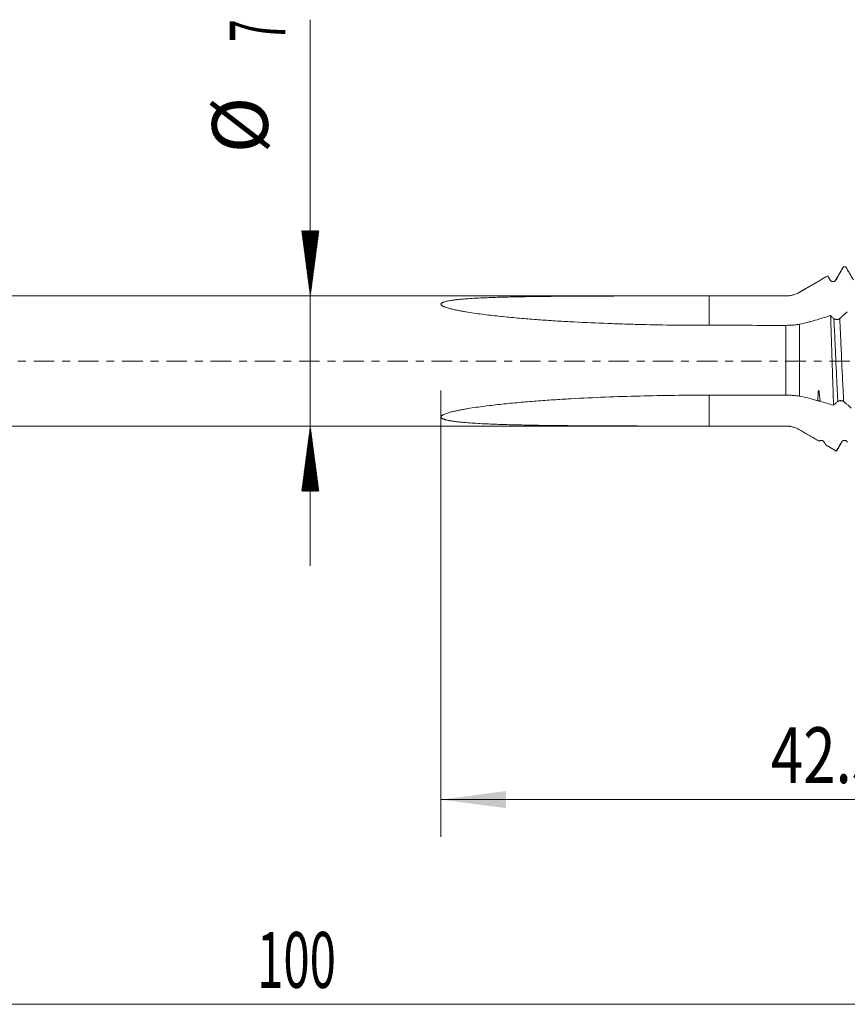
# Model space of a CAD drawing. Units: millimetres. Extents: x -43 to 97, y -82 to 33.
# Drawn here: x 12 to 56, y -35 to 18 of the extents above; entities that cross this region are included whole.
import ezdxf

# ---------------------------------------------------------------- set-up
doc = ezdxf.new("R2010")
doc.units = ezdxf.units.MM
doc.linetypes.add('CENTER', pattern=[47.5, 22, -8.5, 8.5, -8.5])
for name, color, linetype in [('1', 4, 'Continuous'), ('2', 7, 'Continuous'), ('SK2', 7, 'Continuous'), ('SK4', 2, 'CENTER')]:
    doc.layers.add(name, color=color, linetype=linetype)
doc.styles.add('iso_b_vert', font='simplex.shx')
doc.dimstyles.get("Standard").update_dxf_attribs({"dimtxt": 0.18, "dimasz": 0.18, "dimexe": 0.18, "dimexo": 0.0625, "dimgap": 0.09, "dimtad": 1, "dimzin": 0, "dimdsep": 52, "dimtxsty": 'Standard', "dimcen": 0.09, "dimadec": 0, "dimazin": 0, "dimtfac": 1, "dimtdec": 4, "dimtofl": 0, "dimtmove": 0, "dimatfit": 3, "dimfxl": 1, "dimtolj": 1, "dimtzin": 0, "dimarcsym": 0})

# ---------------------------------------------------------------- blocks, each defined once
blk = doc.blocks.new('_U4')
at = {"layer": '2', "lineweight": 13}
for p, q in [((34.5, -1.5875), (34.5, -25.565657)), ((77, -6.653157), (77, -25.565657)), ((77, -23.565657), (34.5, -23.565657))]:
    blk.add_line(p, q, dxfattribs=at)
at = {"layer": '2', "lineweight": 18}
for points in [[(34.5, -23.565657), (37.999998, -23.104873), (38.000002, -24.026441)], [(77, -23.565657), (73.500002, -24.026441), (73.499998, -23.104873)]]:
    blk.add_solid(points, dxfattribs=at)
at = {"layer": '2', "lineweight": 18, "insert": (52.230601, -22.680543), "char_height": 3, "attachment_point": 7, "line_spacing_factor": 1.084337, "style": 'iso_b_vert'}
blk.add_mtext('\\W0.7640;42.5', dxfattribs=at)

msp = doc.modelspace()

# ---------------------------------------------------------------- hatches: boundary and pattern name
at = {"layer": 'SK2', "lineweight": 13}
h = msp.add_hatch(dxfattribs=at)
h.set_pattern_fill('ANSI31', color=256, scale=0.0062, style=0)
h.paths.add_polyline_path([(27.4801, 3.5), (27.0193, 7), (27.9409, 7)])
h = msp.add_hatch(dxfattribs=at)
h.set_pattern_fill('ANSI31', color=256, scale=0.0062, style=0)
h.paths.add_polyline_path([(27.4801, -3.5), (27.9409, -7), (27.0193, -7)])

# ---------------------------------------------------------------- linework, layer by layer
at = {"layer": '1', "lineweight": 18}
for p, q in [((54.0677, 3.8727), (53.7703, 3.701)), ((53.0203, 3.5), (0, 3.5)), ((53.7703, 3.7007), (53.7703, 3.701)), ((0, -3.5), (53.0203, -3.5)), ((53.7703, -3.701), (54.8169, -4.3052)), ((55.1873, -4.5191), (55.7472, -4.8423)), ((55.7497, -4.8438), (55.7456, -4.8396))]:
    msp.add_line(p, q, dxfattribs=at)
at = {"layer": '1', "lineweight": 13}
for p, q in [((53.0203, 3.5), (53.0203, 3.4987)), ((53.0203, -1.8334), (53.0203, 1.9182)), ((53.7703, 1.9797), (53.7703, -1.8895)), ((53.0203, -3.5), (53.0203, -3.4944)), ((53.7703, -3.701), (53.7703, -3.6979))]:
    msp.add_line(p, q, dxfattribs=at)
at = {"layer": '1', "lineweight": 18}
for points, degree in [([(56.1153, 5.0538), (55.9096, 4.6982), (55.7035, 4.3427)], 2), ([(56.1263, 5.0612), (56.1289, 5.0627), (56.1314, 5.0642), (56.134, 5.0657)], 3), ([(56.2463, 5.0657), (56.2089, 5.0657), (56.1714, 5.0657), (56.134, 5.0657)], 3), ([(55.2808, 4.5731), (55.3226, 4.5008), (55.3644, 4.4285), (55.4062, 4.3562)], 3), ([(55.7035, 4.3427), (55.6988, 4.3219), (55.6797, 4.3064), (55.6494, 4.2895)], 3), ([(48.9062, 3.4987), (50.2775, 3.4987), (51.6489, 3.4987), (53.0203, 3.4987)], 3), ([(53.0203, 1.9182), (51.6489, 1.9184), (50.2775, 1.9187), (48.9062, 1.9189)], 3), ([(48.9062, -1.8326), (50.2775, -1.8329), (51.6489, -1.8332), (53.0203, -1.8334)], 3), ([(54.8736, -2.1646), (55.1135, -2.2337), (55.3534, -2.3028), (55.5933, -2.3721)], 3), ([(53.0203, -3.4944), (51.6489, -3.4944), (50.2775, -3.4944), (48.9062, -3.4944)], 3), ([(54.8529, -4.2897), (54.8697, -4.2745), (54.8911, -4.2682)], 2), ([(54.9126, -4.2642), (54.964, -4.2598), (55.0371, -4.2979)], 2), ([(55.1807, -4.5136), (55.1501, -4.4606), (55.1195, -4.4077), (55.0889, -4.3547)], 3), ([(55.1807, -4.5136), (55.1834, -4.5163), (55.1861, -4.5184), (55.1888, -4.52)], 3), ([(55.7456, -4.8396), (55.5573, -4.731), (55.369, -4.6223), (55.1807, -4.5136)], 3), ([(55.7744, -4.8011), (55.9173, -4.5558), (56.0602, -4.3108)], 2), ([(56.1631, -4.265), (56.2167, -4.265), (56.2872, -4.2978)], 2)]:
    msp.add_open_spline(points, degree=degree, dxfattribs=at)
for points, knots in [([(55.7191, 4.3562), (55.7586, 4.4245), (55.798, 4.4928), (55.8769, 4.6294), (55.9164, 4.6977), (56.0127, 4.8644), (56.0695, 4.9628), (56.1263, 5.0612)], [0, 0, 0, 0, 0.290639, 0.290639, 0.581278, 0.581278, 1, 1, 1, 1]), ([(56.106, 5.0376), (56.1061, 5.0378), (56.1062, 5.038), (56.113, 5.0496), (56.1197, 5.0573), (56.1263, 5.0612)], [0, 0, 0, 0, 0.0181538, 0.0181538, 1, 1, 1, 1]), ([(56.2463, 5.0657), (56.2806, 5.0063), (56.3149, 4.947), (56.3886, 4.8193), (56.4281, 4.751), (56.5305, 4.5739), (56.5933, 4.4651), (56.6562, 4.3564)], [0, 0, 0, 0, 0.2509708, 0.2509708, 0.5398567, 0.5398567, 1, 1, 1, 1]), ([(53.7703, 3.7007), (53.8957, 3.7733), (54.0212, 3.8458), (54.2098, 3.9548), (54.2728, 3.9911), (54.3986, 4.0638), (54.4616, 4.1001), (54.5876, 4.1728), (54.6506, 4.2092), (54.7767, 4.282), (54.8397, 4.3184), (55.0288, 4.4276), (55.1548, 4.5003), (55.2808, 4.5731)], [0, 0, 0, 0, 0.25, 0.25, 0.375, 0.375, 0.5, 0.5, 0.625, 0.625, 0.75, 0.75, 1, 1, 1, 1]), ([(55.4062, 4.3562), (55.4142, 4.3424), (55.4238, 4.33), (55.4405, 4.3133), (55.4465, 4.308), (55.459, 4.2984), (55.4721, 4.2897), (55.4862, 4.2828), (55.5008, 4.2767), (55.5084, 4.2742), (55.5235, 4.2701), (55.5312, 4.2686), (55.5468, 4.2665), (55.5548, 4.266), (55.5785, 4.266), (55.594, 4.268), (55.6169, 4.2741), (55.6245, 4.2767), (55.639, 4.2827), (55.6461, 4.2862), (55.6597, 4.294), (55.6663, 4.2984), (55.6789, 4.3081), (55.6907, 4.3184), (55.7011, 4.3302), (55.7107, 4.3427), (55.7151, 4.3493), (55.7191, 4.3562)], [0, 0, 0, 0, 0.125, 0.125, 0.1875, 0.1875, 0.25, 0.3125, 0.3125, 0.375, 0.375, 0.4375, 0.4375, 0.5, 0.5, 0.625, 0.625, 0.6875, 0.6875, 0.75, 0.75, 0.8125, 0.8125, 0.875, 0.9375, 0.9375, 1, 1, 1, 1]), ([(48.9062, 1.9189), (48.3012, 1.9189), (47.6964, 1.9225), (46.4869, 1.9367), (45.8822, 1.9474), (44.9753, 1.9692), (44.673, 1.9775), (44.0685, 1.996), (43.7664, 2.0063), (42.8605, 2.0403), (42.2573, 2.0672), (41.3537, 2.1151), (41.0527, 2.1324), (40.4512, 2.1696), (40.1507, 2.1897), (39.5503, 2.2329), (39.2503, 2.2562), (38.6512, 2.3065), (38.3521, 2.3335), (37.7546, 2.3924), (37.4564, 2.4242), (37.0101, 2.4767), (36.8615, 2.495), (36.5647, 2.5335), (36.4165, 2.5538), (36.1207, 2.5969), (35.9731, 2.6198), (35.7524, 2.6567), (35.6789, 2.6695), (35.5322, 2.6963), (35.459, 2.7102), (35.313, 2.7398), (35.2401, 2.7553), (35.1313, 2.7803), (35.0951, 2.7889), (35.0409, 2.8024), (35.0229, 2.8069), (34.9868, 2.8163), (34.9688, 2.8211), (34.9153, 2.8358), (34.88, 2.8459), (34.8107, 2.8673), (34.7767, 2.8784), (34.727, 2.8963), (34.7106, 2.9025), (34.6785, 2.9153), (34.6627, 2.9219), (34.6323, 2.9356), (34.6175, 2.9427), (34.5894, 2.9577), (34.576, 2.9655), (34.5516, 2.9817), (34.5405, 2.9901), (34.5261, 3.0035), (34.5217, 3.0081), (34.514, 3.0174), (34.5075, 3.0268), (34.5033, 3.0364), (34.5005, 3.0462), (34.4998, 3.051), (34.4999, 3.0606), (34.5006, 3.0653), (34.5035, 3.0747), (34.5056, 3.0794), (34.5139, 3.0929), (34.5218, 3.1014), (34.5411, 3.1173), (34.5524, 3.1246), (34.5769, 3.1383), (34.5902, 3.1447), (34.6185, 3.1568), (34.6332, 3.1624), (34.6787, 3.1783), (34.7105, 3.1876), (34.7762, 3.2047), (34.81, 3.2124), (34.8791, 3.2269), (34.9143, 3.2336), (34.9852, 3.246), (35.0209, 3.2518), (35.1287, 3.2682), (35.2014, 3.2778), (35.3479, 3.2953), (35.4217, 3.3031), (35.57, 3.3177), (35.6446, 3.3243), (35.7944, 3.3367), (35.8696, 3.3424), (36.096, 3.3585), (36.248, 3.3678), (36.5522, 3.3843), (36.7047, 3.3916), (37.0099, 3.4047), (37.1627, 3.4106), (37.4687, 3.4212), (37.6218, 3.426), (38.0817, 3.439), (38.3888, 3.446), (39.0039, 3.4579), (39.3118, 3.4627), (39.9283, 3.471), (40.2369, 3.4744), (40.8546, 3.4801), (41.1637, 3.4825), (42.0917, 3.4885), (42.7106, 3.4911), (43.9488, 3.4948), (44.5681, 3.496), (45.807, 3.4976), (46.4267, 3.498), (47.6662, 3.4986), (48.2861, 3.4987), (48.9062, 3.4987)], [0, 0, 0, 0, 0.0625, 0.0625, 0.125, 0.125, 0.15625, 0.15625, 0.1875, 0.1875, 0.25, 0.25, 0.28125, 0.28125, 0.3125, 0.3125, 0.34375, 0.34375, 0.375, 0.375, 0.40625, 0.40625, 0.421875, 0.421875, 0.4375, 0.4375, 0.453125, 0.453125, 0.4609375, 0.4609375, 0.46875, 0.46875, 0.4765625, 0.4765625, 0.4804687, 0.4804687, 0.4824219, 0.4824219, 0.484375, 0.484375, 0.4882812, 0.4882812, 0.4921875, 0.4921875, 0.4941406, 0.4941406, 0.4960937, 0.4960937, 0.4980469, 0.4980469, 0.5, 0.5, 0.5019531, 0.5019531, 0.5029297, 0.5029297, 0.5039062, 0.5048828, 0.5048828, 0.5058594, 0.5058594, 0.5068359, 0.5068359, 0.5078125, 0.5078125, 0.5097656, 0.5097656, 0.5117187, 0.5117187, 0.5136719, 0.5136719, 0.515625, 0.515625, 0.5195312, 0.5195312, 0.5234375, 0.5234375, 0.5273437, 0.5273437, 0.53125, 0.53125, 0.5390625, 0.5390625, 0.546875, 0.546875, 0.5546875, 0.5546875, 0.5625, 0.5625, 0.578125, 0.578125, 0.59375, 0.59375, 0.609375, 0.609375, 0.625, 0.625, 0.65625, 0.65625, 0.6875, 0.6875, 0.71875, 0.71875, 0.75, 0.75, 0.8125, 0.8125, 0.875, 0.875, 0.9375, 0.9375, 1, 1, 1, 1]), ([(48.9062, 3.4987), (48.9062, 3.3239), (48.9062, 2.958), (48.9062, 2.5608), (48.9062, 2.2953), (48.9062, 2.1333), (48.9062, 2.0059), (48.9062, 1.9425), (48.9062, 1.9175)], [0, 0, 0, 0, 0.227265, 0.486439, 0.616026, 0.745613, 0.8752, 1, 1, 1, 1]), ([(53.0203, 3.4987), (53.0864, 3.4987), (53.2171, 3.5074), (53.3449, 3.533), (53.4396, 3.5585), (53.471, 3.5681), (53.5333, 3.5894), (53.564, 3.601), (53.6547, 3.6387), (53.7134, 3.6677), (53.7703, 3.7007)], [0, 0, 0, 0, 0.25, 0.5, 0.5, 0.625, 0.625, 0.75, 0.75, 1, 1, 1, 1]), ([(56.332, 2.6513), (56.2977, 2.6202), (56.2634, 2.589), (56.1896, 2.5221), (56.1502, 2.4864), (56.0479, 2.3937), (55.9851, 2.3368), (55.9223, 2.28)], [0, 0, 0, 0, 0.2512048, 0.2512048, 0.5400378, 0.5400378, 1, 1, 1, 1]), ([(55.4332, 2.4395), (55.1559, 2.3558), (54.8785, 2.2721), (54.5319, 2.1677), (54.4626, 2.1476), (54.324, 2.1092), (54.2547, 2.0909), (54.047, 2.0387), (53.9085, 2.0074), (53.7703, 1.9797)], [0, 0, 0, 0, 0.5, 0.5, 0.625, 0.625, 0.75, 0.75, 1, 1, 1, 1]), ([(55.5933, -2.3721), (55.59, -2.2802), (55.5867, -2.1864), (55.5818, -2.043), (55.5801, -1.9947), (55.5776, -1.9215), (55.5768, -1.897), (55.5751, -1.8478), (55.5743, -1.8232), (55.5668, -1.6011), (55.5602, -1.4006), (55.5468, -0.9932), (55.5402, -0.7865), (55.5318, -0.5241), (55.5301, -0.4714), (55.5268, -0.3656), (55.5251, -0.3125), (55.5201, -0.1536), (55.5168, -0.0481), (55.507, 0.2672), (55.5004, 0.4758), (55.4904, 0.7862), (55.4871, 0.8893), (55.482, 1.0433), (55.4803, 1.0945), (55.4769, 1.1968), (55.4752, 1.2479), (55.4666, 1.5012), (55.4599, 1.6975), (55.4465, 2.0778), (55.4399, 2.2618), (55.4332, 2.4395)], [0, 0, 0, 0, 0.0625, 0.0625, 0.09375, 0.09375, 0.109375, 0.109375, 0.125, 0.125, 0.25, 0.25, 0.375, 0.375, 0.40625, 0.40625, 0.4375, 0.4375, 0.5, 0.5, 0.625, 0.625, 0.6875, 0.6875, 0.71875, 0.71875, 0.75, 0.75, 0.875, 0.875, 1, 1, 1, 1]), ([(55.6094, 2.28), (55.5699, 2.3157), (55.5304, 2.3515), (55.4717, 2.4047), (55.4524, 2.4221), (55.4332, 2.4395)], [0, 0, 0, 0, 0.6721206, 0.6721206, 1, 1, 1, 1]), ([(55.9223, 2.28), (55.9143, 2.2728), (55.9047, 2.2663), (55.888, 2.2576), (55.882, 2.2548), (55.8695, 2.2498), (55.8564, 2.2452), (55.8423, 2.2416), (55.8277, 2.2384), (55.8201, 2.2371), (55.805, 2.235), (55.7973, 2.2342), (55.7817, 2.2331), (55.7737, 2.2328), (55.75, 2.2328), (55.7345, 2.2339), (55.7115, 2.2371), (55.704, 2.2384), (55.6895, 2.2416), (55.6824, 2.2434), (55.6688, 2.2475), (55.6622, 2.2498), (55.6496, 2.2548), (55.6378, 2.2603), (55.6274, 2.2664), (55.6178, 2.273), (55.6133, 2.2764), (55.6094, 2.28)], [0, 0, 0, 0, 0.125, 0.125, 0.1875, 0.1875, 0.25, 0.3125, 0.3125, 0.375, 0.375, 0.4375, 0.4375, 0.5, 0.5, 0.625, 0.625, 0.6875, 0.6875, 0.75, 0.75, 0.8125, 0.8125, 0.875, 0.9375, 0.9375, 1, 1, 1, 1]), ([(53.7703, 1.9797), (53.7133, 1.9683), (53.6549, 1.959), (53.5351, 1.9435), (53.4736, 1.9373), (53.3791, 1.93), (53.3472, 1.9279), (53.2988, 1.9252), (53.2825, 1.9244), (53.25, 1.9229), (53.2337, 1.9222), (53.1521, 1.9193), (53.0864, 1.9182), (53.0203, 1.9182)], [0, 0, 0, 0, 0.25, 0.25, 0.5, 0.5, 0.625, 0.625, 0.6875, 0.6875, 0.75, 0.75, 1, 1, 1, 1]), ([(54.7515, -2.1294), (54.7521, -2.0837), (54.753, -2.0374), (54.7551, -1.9441), (54.7565, -1.8971), (54.7593, -1.8259), (54.7603, -1.8021), (54.7628, -1.7544), (54.7643, -1.7305), (54.767, -1.6947), (54.768, -1.6827), (54.7703, -1.6589), (54.7716, -1.647), (54.774, -1.6293), (54.7749, -1.6234), (54.7769, -1.6117), (54.778, -1.6059), (54.7802, -1.5974), (54.7809, -1.5946), (54.7828, -1.5891), (54.7839, -1.5865), (54.7861, -1.5829), (54.7869, -1.5818), (54.7886, -1.5807), (54.7892, -1.5804), (54.7906, -1.5803), (54.7914, -1.5805), (54.7934, -1.5817), (54.7945, -1.583), (54.7964, -1.5858), (54.7971, -1.5872), (54.7993, -1.5916), (54.8004, -1.5947), (54.8025, -1.6008), (54.8053, -1.61), (54.8076, -1.6193), (54.8118, -1.6378), (54.8142, -1.6501), (54.8207, -1.6871), (54.8244, -1.7116), (54.8312, -1.7605), (54.8343, -1.7849), (54.8402, -1.8333), (54.8429, -1.8575), (54.8509, -1.9295), (54.8557, -1.9771), (54.865, -2.0715), (54.8694, -2.1183), (54.8736, -2.1646)], [0, 0, 0, 0, 0.125, 0.125, 0.25, 0.25, 0.3125, 0.3125, 0.375, 0.375, 0.40625, 0.40625, 0.4375, 0.4375, 0.453125, 0.453125, 0.46875, 0.46875, 0.4765625, 0.4765625, 0.484375, 0.484375, 0.4882812, 0.4882812, 0.4902344, 0.4902344, 0.4921875, 0.4921875, 0.4960937, 0.4960937, 0.5, 0.5, 0.5078125, 0.5078125, 0.515625, 0.53125, 0.53125, 0.5625, 0.5625, 0.625, 0.625, 0.6875, 0.6875, 0.75, 0.75, 0.875, 0.875, 1, 1, 1, 1]), ([(48.9062, -3.4944), (48.3012, -3.4944), (47.6964, -3.4941), (46.4869, -3.4931), (45.8822, -3.4923), (44.9753, -3.4904), (44.673, -3.4897), (44.0685, -3.4879), (43.7664, -3.4868), (42.8605, -3.4831), (42.2573, -3.4798), (41.3537, -3.4726), (41.0527, -3.4699), (40.4512, -3.4634), (40.1507, -3.4596), (39.5503, -3.4507), (39.2503, -3.4455), (38.6512, -3.4332), (38.3521, -3.4261), (37.7546, -3.4089), (37.4564, -3.3988), (37.0101, -3.3802), (36.8615, -3.3734), (36.5647, -3.3582), (36.4165, -3.3498), (36.1207, -3.3308), (35.9731, -3.3202), (35.7524, -3.3017), (35.6789, -3.2951), (35.5322, -3.2809), (35.459, -3.2732), (35.313, -3.2562), (35.2401, -3.247), (35.1313, -3.2314), (35.0951, -3.2259), (35.0409, -3.2171), (35.0229, -3.2141), (34.9868, -3.2078), (34.9688, -3.2046), (34.9153, -3.1945), (34.88, -3.1874), (34.8107, -3.172), (34.7767, -3.1637), (34.727, -3.1499), (34.7106, -3.1451), (34.6785, -3.135), (34.6627, -3.1296), (34.6323, -3.1183), (34.6175, -3.1124), (34.5894, -3.0996), (34.576, -3.0928), (34.5516, -3.0783), (34.5405, -3.0705), (34.5261, -3.058), (34.5217, -3.0536), (34.514, -3.0447), (34.5075, -3.0355), (34.5033, -3.0258), (34.5005, -3.0158), (34.4998, -3.0108), (34.4999, -3.0007), (34.5006, -2.9957), (34.5035, -2.9855), (34.5056, -2.9804), (34.5139, -2.9653), (34.5218, -2.9556), (34.5411, -2.9369), (34.5524, -2.928), (34.5769, -2.9111), (34.5902, -2.9031), (34.6185, -2.8875), (34.6332, -2.8801), (34.6787, -2.8588), (34.7105, -2.8457), (34.7762, -2.8211), (34.81, -2.8095), (34.8791, -2.7874), (34.9143, -2.7768), (34.9852, -2.7567), (35.0209, -2.747), (35.1287, -2.7192), (35.2014, -2.702), (35.3479, -2.6693), (35.4217, -2.654), (35.57, -2.6246), (35.6446, -2.6105), (35.7944, -2.5835), (35.8696, -2.5706), (36.096, -2.533), (36.248, -2.5096), (36.5522, -2.4654), (36.7047, -2.4447), (37.0099, -2.4051), (37.1627, -2.3864), (37.4687, -2.3505), (37.6218, -2.3334), (38.0817, -2.2843), (38.3888, -2.2544), (39.0039, -2.1989), (39.3118, -2.1734), (39.9283, -2.126), (40.2369, -2.1041), (40.8546, -2.0634), (41.1637, -2.0447), (42.0917, -1.9926), (42.7106, -1.9634), (43.9488, -1.9145), (44.5681, -1.8946), (45.807, -1.8633), (46.4267, -1.8517), (47.6662, -1.8364), (48.2861, -1.8326), (48.9062, -1.8326)], [0, 0, 0, 0, 0.0625, 0.0625, 0.125, 0.125, 0.15625, 0.15625, 0.1875, 0.1875, 0.25, 0.25, 0.28125, 0.28125, 0.3125, 0.3125, 0.34375, 0.34375, 0.375, 0.375, 0.40625, 0.40625, 0.421875, 0.421875, 0.4375, 0.4375, 0.453125, 0.453125, 0.4609375, 0.4609375, 0.46875, 0.46875, 0.4765625, 0.4765625, 0.4804688, 0.4804688, 0.4824219, 0.4824219, 0.484375, 0.484375, 0.4882813, 0.4882813, 0.4921875, 0.4921875, 0.4941406, 0.4941406, 0.4960938, 0.4960938, 0.4980469, 0.4980469, 0.5, 0.5, 0.5019531, 0.5019531, 0.5029297, 0.5029297, 0.5039063, 0.5048828, 0.5048828, 0.5058594, 0.5058594, 0.5068359, 0.5068359, 0.5078125, 0.5078125, 0.5097656, 0.5097656, 0.5117188, 0.5117188, 0.5136719, 0.5136719, 0.515625, 0.515625, 0.5195313, 0.5195313, 0.5234375, 0.5234375, 0.5273438, 0.5273438, 0.53125, 0.53125, 0.5390625, 0.5390625, 0.546875, 0.546875, 0.5546875, 0.5546875, 0.5625, 0.5625, 0.578125, 0.578125, 0.59375, 0.59375, 0.609375, 0.609375, 0.625, 0.625, 0.65625, 0.65625, 0.6875, 0.6875, 0.71875, 0.71875, 0.75, 0.75, 0.8125, 0.8125, 0.875, 0.875, 0.9375, 0.9375, 1, 1, 1, 1]), ([(48.9062, -1.8141), (48.9062, -1.8274), (48.9062, -1.868), (48.9062, -1.9618), (48.9062, -2.0989), (48.9062, -2.2685), (48.9062, -2.5435), (48.9062, -2.9494), (48.9062, -3.319), (48.9062, -3.4944)], [0, 0, 0, 0, 0.0806495, 0.1993503, 0.318051, 0.4367517, 0.5554524, 0.7928538, 1, 1, 1, 1]), ([(53.0203, -1.8334), (53.0864, -1.8334), (53.2171, -1.8355), (53.3449, -1.8417), (53.4396, -1.8483), (53.471, -1.8508), (53.5333, -1.8565), (53.564, -1.8597), (53.6547, -1.8704), (53.7134, -1.879), (53.7703, -1.8895)], [0, 0, 0, 0, 0.25, 0.5, 0.5, 0.625, 0.625, 0.75, 0.75, 1, 1, 1, 1]), ([(53.7703, -1.8895), (53.9333, -1.9196), (54.0966, -1.9548), (54.342, -2.0153), (54.4238, -2.0368), (54.5467, -2.0707), (54.5876, -2.0823), (54.6696, -2.1057), (54.7105, -2.1176), (54.7515, -2.1294)], [0, 0, 0, 0, 0.5, 0.5, 0.75, 0.75, 0.875, 0.875, 1, 1, 1, 1]), ([(54.7515, -2.1294), (54.7575, -2.1298), (54.7634, -2.1303), (54.7751, -2.1317), (54.781, -2.1325), (54.7983, -2.1354), (54.8093, -2.1379), (54.8301, -2.1439), (54.8401, -2.1474), (54.8581, -2.1554), (54.8663, -2.1598), (54.8736, -2.1646)], [0, 0, 0, 0, 0.125, 0.125, 0.25, 0.25, 0.5, 0.5, 0.75, 0.75, 1, 1, 1, 1]), ([(55.5933, -2.3721), (55.594, -2.3714), (55.5947, -2.3708), (55.6333, -2.3375), (55.6712, -2.3048), (55.7471, -2.2393), (55.785, -2.2067), (55.8229, -2.174)], [0, 0, 0, 0, 0.0093088, 0.0093088, 0.5046544, 0.5046544, 1, 1, 1, 1]), ([(55.8229, -2.174), (55.8309, -2.1671), (55.8404, -2.1609), (55.8571, -2.1526), (55.8632, -2.15), (55.8757, -2.1452), (55.8887, -2.1409), (55.9029, -2.1374), (55.9175, -2.1344), (55.925, -2.1331), (55.9402, -2.1311), (55.9479, -2.1303), (55.9635, -2.1293), (55.9714, -2.129), (55.9952, -2.129), (56.0107, -2.13), (56.0336, -2.1331), (56.0412, -2.1344), (56.0557, -2.1374), (56.0627, -2.1391), (56.0764, -2.143), (56.0829, -2.1452), (56.0955, -2.15), (56.1074, -2.1552), (56.1178, -2.1611), (56.1274, -2.1673), (56.1318, -2.1706), (56.1358, -2.1741)], [0, 0, 0, 0, 0.125, 0.125, 0.1875, 0.1875, 0.25, 0.3125, 0.3125, 0.375, 0.375, 0.4375, 0.4375, 0.5, 0.5, 0.625, 0.625, 0.6875, 0.6875, 0.75, 0.75, 0.8125, 0.8125, 0.875, 0.9375, 0.9375, 1, 1, 1, 1]), ([(56.1358, -2.1741), (56.1753, -2.2081), (56.2147, -2.2422), (56.2936, -2.3103), (56.3331, -2.3444), (56.4302, -2.4284), (56.4879, -2.4783), (56.5456, -2.5283)], [0, 0, 0, 0, 0.2888337, 0.2888337, 0.5776674, 0.5776674, 1, 1, 1, 1]), ([(53.7703, -3.6979), (53.7133, -3.6648), (53.6549, -3.6357), (53.5351, -3.5854), (53.4736, -3.5642), (53.3791, -3.5383), (53.3472, -3.5307), (53.2988, -3.5209), (53.2825, -3.5178), (53.25, -3.5123), (53.2337, -3.5099), (53.1521, -3.4989), (53.0864, -3.4944), (53.0203, -3.4944)], [0, 0, 0, 0, 0.25, 0.25, 0.5, 0.5, 0.625, 0.625, 0.6875, 0.6875, 0.75, 0.75, 1, 1, 1, 1]), ([(54.8187, -4.3047), (54.775, -4.2794), (54.7094, -4.2416), (54.6438, -4.2037), (54.6001, -4.1785), (54.5782, -4.1659), (54.4689, -4.1028), (54.3815, -4.0523), (54.1193, -3.9006), (53.9447, -3.7994), (53.7703, -3.6979)], [0, 0, 0, 0, 0.125, 0.1875, 0.1875, 0.25, 0.25, 0.5, 0.5, 1, 1, 1, 1]), ([(55.0889, -4.3547), (55.0823, -4.3434), (55.0747, -4.3329), (55.0572, -4.3138), (55.0473, -4.305), (55.0261, -4.2901), (55.0147, -4.2838), (54.9967, -4.2761), (54.9905, -4.2739), (54.978, -4.2702), (54.9654, -4.2672), (54.9526, -4.2655), (54.9396, -4.2645), (54.933, -4.2643), (54.9135, -4.265), (54.9007, -4.2668), (54.8817, -4.2716), (54.8754, -4.2736), (54.8632, -4.2781), (54.8513, -4.2833), (54.8401, -4.2897), (54.8291, -4.2967), (54.8238, -4.3006), (54.8187, -4.3047)], [0, 0, 0, 0, 0.125, 0.125, 0.25, 0.25, 0.375, 0.375, 0.4375, 0.4375, 0.5, 0.5625, 0.5625, 0.625, 0.625, 0.75, 0.75, 0.8125, 0.8125, 0.875, 0.9375, 0.9375, 1, 1, 1, 1]), ([(56.026, -4.3546), (55.9865, -4.4228), (55.9471, -4.4911), (55.8697, -4.625), (55.8318, -4.6905), (55.7778, -4.784), (55.7617, -4.8118), (55.7456, -4.8396)], [0, 0, 0, 0, 0.4222672, 0.4222672, 0.8278357, 0.8278357, 1, 1, 1, 1]), ([(56.3389, -4.3546), (56.331, -4.3408), (56.3214, -4.3284), (56.3047, -4.3117), (56.2987, -4.3064), (56.2861, -4.2968), (56.2731, -4.2881), (56.259, -4.2812), (56.2443, -4.2751), (56.2368, -4.2726), (56.2216, -4.2685), (56.2139, -4.267), (56.1984, -4.2649), (56.1904, -4.2644), (56.1667, -4.2644), (56.1511, -4.2664), (56.1282, -4.2725), (56.1206, -4.2751), (56.1061, -4.2811), (56.0991, -4.2845), (56.0855, -4.2924), (56.0789, -4.2968), (56.0663, -4.3064), (56.0544, -4.3168), (56.0441, -4.3286), (56.0344, -4.3411), (56.03, -4.3477), (56.026, -4.3546)], [0, 0, 0, 0, 0.125, 0.125, 0.1875, 0.1875, 0.25, 0.3125, 0.3125, 0.375, 0.375, 0.4375, 0.4375, 0.5, 0.5, 0.625, 0.625, 0.6875, 0.6875, 0.75, 0.75, 0.8125, 0.8125, 0.875, 0.9375, 0.9375, 1, 1, 1, 1])]:
    msp.add_open_spline(points, degree=3, knots=knots, dxfattribs=at)
at = {"layer": '1', "lineweight": 13}
for points, knots in [([(55.8229, -2.174), (55.8078, -1.8872), (55.7644, -1.0109), (55.706, 0.2936), (55.6497, 1.4971), (55.6223, 2.038), (55.6094, 2.28)], [0, 0, 0, 0, 0.2175113, 0.6223182, 0.8218404, 1, 1, 1, 1]), ([(56.1358, -2.1741), (56.1205, -1.8834), (56.0769, -1.0022), (56.0183, 0.3072), (55.9622, 1.5054), (55.935, 2.0418), (55.9223, 2.28)], [0, 0, 0, 0, 0.2204293, 0.6251867, 0.8246845, 1, 1, 1, 1])]:
    msp.add_open_spline(points, degree=3, knots=knots, dxfattribs=at)
at = {"layer": '2', "lineweight": 18}
msp.add_line((77, -34.5657), (-23, -34.5657), dxfattribs=at)
at = {"layer": 'SK2', "lineweight": 18}
msp.add_line((27.4801, -11), (27.4801, 18.3418), dxfattribs=at)
at = {"layer": 'SK4', "lineweight": 18, "ltscale": 0.05}
msp.add_line((-23, 0), (81.44, 0), dxfattribs=at)

# ---------------------------------------------------------------- texts
at = {"layer": '2', "lineweight": 18, "insert": (24.6212, -33.6805), "char_height": 3, "attachment_point": 7, "line_spacing_factor": 1.084337, "style": 'iso_b_vert'}
msp.add_mtext('\\W0.6217;100', dxfattribs=at)
at = {"layer": 'SK2', "lineweight": 18, "char_height": 3, "attachment_point": 7, "rotation": 90, "line_spacing_factor": 1.084337, "style": 'iso_b_vert'}
for s, insert in [('\\W0.5404;7', (26.139, 17.135)), ('%%c', (26.139, 11.1584))]:
    msp.add_mtext(s, dxfattribs=dict(at, insert=insert))

# ---------------------------------------------------------------- dimensions: what is measured, and where the dimension line sits
at = {"layer": '2', "lineweight": 18}
dim = msp.add_linear_dim(base=(34.5, -23.5657), p1=(77, -5.0657), p2=(34.5, 0), dimstyle='Standard', override={"dimtxt": 3, "dimasz": 3.5, "dimexe": 2, "dimexo": 1.5875, "dimgap": 1.5, "dimtad": 1, "dimtih": 1, "dimtoh": 0, "dimdec": 1, "dimlfac": 1, "dimzin": 8, "dimdsep": 46, "dimlunit": 2, "dimpost": '<>', "dimtxsty": 'iso_b_vert', "dimsah": 1, "dimse1": 0, "dimse2": 0, "dimsd1": 0, "dimsd2": 0, "dimclrd": 2, "dimclre": 2, "dimclrt": 2, "dimtol": 0, "dimtm": -0.1, "dimtfac": 1.166667, "dimtdec": 3, "dimtofl": 1, "dimtmove": 0, "dimtzin": 8, "dimlwd": 13, "dimlwe": 13}, dxfattribs=at)
dim.commit()
dim.dimension.update_dxf_attribs({"geometry": '_U4', "text_midpoint": (55.75, -23.5657)})

doc.saveas('drawing.dxf')
